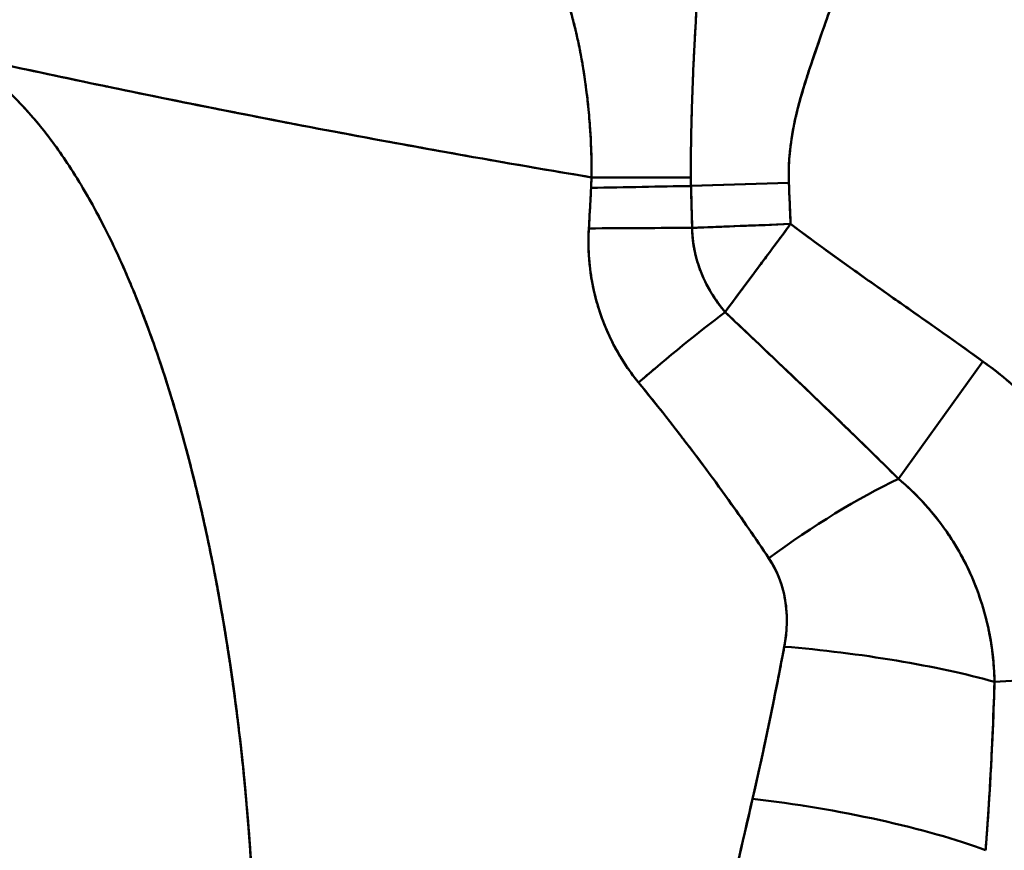
# Model space of a CAD drawing. Units: millimetres. Extents: x 0 to 2970, y 0 to 2100.
# Drawn here: x 617 to 651, y 1767 to 1795 of the extents above; entities that cross this region are included whole.
import ezdxf

# ---------------------------------------------------------------- set-up
doc = ezdxf.new("R2010")
doc.units = ezdxf.units.MM
doc.header["$LTSCALE"] = 5
doc.layers.add('Dimension (ISO)', color=7, linetype='Continuous', lineweight=25)
doc.layers.add('Visible (ISO)', color=7, linetype='Continuous', lineweight=50)
doc.styles.add('Note Text (ISO)', font='tahoma.ttf')
doc.dimstyles.new('Default (ISO)', dxfattribs={"dimscale": 5, "dimtxt": 3.5, "dimasz": 2.5, "dimexe": 3.175, "dimexo": 1, "dimgap": 0.762, "dimtad": 1, "dimrnd": 1e-08, "dimzin": 0, "dimtxsty": 'Note Text (ISO)', "dimcen": 0.09, "dimdle": 10, "dimclrd": 256, "dimclre": 256, "dimclrt": 256, "dimazin": 0, "dimtfac": 1.001486, "dimtmove": 0, "dimatfit": 3, "dimfxl": 0, "dimtolj": 1, "dimtzin": 0, "dimlwd": -1, "dimlwe": -1, "dimarcsym": 0})

# ---------------------------------------------------------------- blocks, each defined once
blk = doc.blocks.new('*D13')
at = {"layer": 'Defpoints', "color": 0, "transparency": 16777216}
for p in [(683.58, 1811.773), (803.785, 1811.773), (632.58, 1597.373)]:
    blk.add_point(p, dxfattribs=at)
at = {"layer": 'Dimension (ISO)', "transparency": 16777216}
for p, q in [((688.58, 1811.773), (819.66, 1811.773)), ((803.785, 1609.873), (803.785, 1799.273)), ((637.58, 1597.373), (819.66, 1597.373))]:
    blk.add_line(p, q, dxfattribs=at)
for points in [[(801.701, 1799.273), (805.868, 1799.273), (803.785, 1811.773)], [(801.701, 1609.873), (805.868, 1609.873), (803.785, 1597.373)]]:
    blk.add_solid(points, dxfattribs=at)
at = {"layer": 'Dimension (ISO)', "transparency": 16777216, "insert": (775.262, 1638.892), "char_height": 17.5, "attachment_point": 1, "rotation": 90, "style": 'Note Text (ISO)'}
blk.add_mtext('\\A1;\\fTahoma|b1|i0;\\H19.9094;G8=\\fTahoma|b0|i0;\\H17.5000;214,40', dxfattribs=at)

msp = doc.modelspace()

# ---------------------------------------------------------------- linework, layer by layer
at = {"layer": 'Visible (ISO)'}
for p, q in [((643.169, 1789.651), (639.785, 1789.536)), ((643.169, 1789.651), (639.788, 1789.536)), ((649.876, 1783.473), (646.956, 1779.416)), ((649.876, 1783.473), (646.956, 1779.416)), ((655.722, 1772.705), (650.279, 1772.393)), ((655.722, 1772.705), (650.279, 1772.393))]:
    msp.add_line(p, q, dxfattribs=at)
for centre, major_axis, ratio, start_param, end_param in [((653.029, 1788.692), (1.763, 16.748), 0.992645, 1.607003, 1.628736), ((644.637, 1789.218), (1.177, 8.243), 0.997948, 1.638302, 1.681401), ((644.682, 1789.215), (-1.181, -8.287), 0.997928, 4.779565, 4.801554), ((636.397, 1789.796), (-8, 0.01), 0.004805, 4.275691, 4.718135), ((636.397, 1789.796), (-8, 0.01), 0.004805, 4.275692, 4.718135), ((651.577, 1789.851), (0.535, 11.814), 0.997547, 1.618039, 1.642647), ((636.401, 1789.41), (-7.998, -0.167), 0.007622, 4.275122, 4.721095), ((636.401, 1789.41), (-7.998, -0.167), 0.007622, 4.275372, 4.720858), ((636.423, 1787.93), (-8, -0.065), 0.017731, 4.27288, 4.733163), ((636.423, 1787.93), (-8, -0.065), 0.017731, 4.27295, 4.733163), ((638.683, 1782.146), (-6.066, -5.216), 0.114418, 4.230557, 4.731149), ((638.683, 1782.146), (-6.066, -5.216), 0.114418, 4.23057, 4.731149), ((638.683, 1782.146), (-6.066, -5.216), 0.114417, 4.635027, 4.731147), ((638.683, 1782.146), (-6.066, -5.216), 0.114417, 4.635027, 4.731147), ((644.033, 1775.361), (-6.497, -4.668), 0.246091, 4.078147, 4.775069), ((644.033, 1775.361), (-6.497, -4.668), 0.246091, 4.078147, 4.775067), ((644.033, 1775.36), (-6.494, -4.672), 0.246143, 4.629637, 4.632573), ((644.033, 1775.36), (-6.494, -4.672), 0.246143, 4.629637, 4.632573), ((644.838, 1772.088), (-7.939, 0.997), 0.165586, 4.96526, 4.965263), ((644.837, 1772.079), (-7.938, 0.996), 0.166833, 3.978026, 4.965248), ((644.837, 1772.079), (-7.938, 0.996), 0.166833, 3.978009, 4.96525), ((644.03, 1766.57), (-7.887, 1.341), 0.182774, 3.891112, 5.014982), ((644.03, 1766.57), (-7.887, 1.341), 0.182774, 3.891112, 5.014982), ((644.03, 1766.57), (-7.887, 1.342), 0.182765, 4.787876, 4.790549), ((644.03, 1766.57), (-7.887, 1.342), 0.182765, 4.787876, 4.790549)]:
    msp.add_ellipse(centre, major_axis=major_axis, ratio=ratio, start_param=start_param, end_param=end_param, dxfattribs=at)
for points, knots in [([(639.781, 1789.827), (639.78, 1790.265), (639.783, 1790.704), (639.791, 1791.143), (639.793, 1791.291), (639.796, 1791.439), (639.8, 1791.586), (639.807, 1791.906), (639.816, 1792.225), (639.827, 1792.543), (639.831, 1792.659), (639.835, 1792.775), (639.839, 1792.891), (639.847, 1793.086), (639.854, 1793.28), (639.862, 1793.474), (639.875, 1793.768), (639.888, 1794.061), (639.903, 1794.353), (639.911, 1794.493), (639.918, 1794.633), (639.926, 1794.773), (639.933, 1794.907), (639.941, 1795.041), (639.948, 1795.175), (639.962, 1795.425), (639.976, 1795.674), (639.99, 1795.923), (640.003, 1796.149), (640.016, 1796.374), (640.029, 1796.6), (640.032, 1796.647), (640.035, 1796.695), (640.037, 1796.743), (640.047, 1796.902), (640.056, 1797.062), (640.065, 1797.221), (640.076, 1797.412), (640.086, 1797.603), (640.096, 1797.795), (640.106, 1797.974), (640.115, 1798.153), (640.124, 1798.332), (640.131, 1798.475), (640.138, 1798.619), (640.144, 1798.763), (640.145, 1798.791), (640.147, 1798.818), (640.148, 1798.846), (640.155, 1799.012), (640.162, 1799.178), (640.167, 1799.344), (640.173, 1799.506), (640.177, 1799.667), (640.181, 1799.829), (640.185, 1799.986), (640.188, 1800.143), (640.19, 1800.301), (640.191, 1800.409), (640.192, 1800.517), (640.193, 1800.625), (640.193, 1800.67), (640.193, 1800.714), (640.193, 1800.758), (640.192, 1801.038), (640.188, 1801.318), (640.177, 1801.599)], [0, 0, 0, 0, 0.110434, 0.110434, 0.110434, 0.147753, 0.147753, 0.147753, 0.22829, 0.22829, 0.22829, 0.257573, 0.257573, 0.257573, 0.30691, 0.30691, 0.30691, 0.381394, 0.381394, 0.381394, 0.417075, 0.417075, 0.417075, 0.451302, 0.451302, 0.451302, 0.515071, 0.515071, 0.515071, 0.572983, 0.572983, 0.572983, 0.585245, 0.585245, 0.585245, 0.626218, 0.626218, 0.626218, 0.675411, 0.675411, 0.675411, 0.721493, 0.721493, 0.721493, 0.758486, 0.758486, 0.758486, 0.76557, 0.76557, 0.76557, 0.808242, 0.808242, 0.808242, 0.849668, 0.849668, 0.849668, 0.889901, 0.889901, 0.889901, 0.91751, 0.91751, 0.91751, 0.928808, 0.928808, 0.928808, 1, 1, 1, 1]), ([(639.781, 1789.827), (639.781, 1789.837), (639.781, 1789.848), (639.781, 1789.859), (639.78, 1790.144), (639.782, 1790.432), (639.785, 1790.72), (639.788, 1791.009), (639.793, 1791.298), (639.8, 1791.586), (639.8, 1791.614), (639.801, 1791.641), (639.802, 1791.668), (639.809, 1791.96), (639.817, 1792.252), (639.827, 1792.543), (639.828, 1792.578), (639.829, 1792.612), (639.831, 1792.646), (639.84, 1792.923), (639.851, 1793.199), (639.862, 1793.474), (639.864, 1793.514), (639.866, 1793.553), (639.867, 1793.593), (639.878, 1793.847), (639.89, 1794.1), (639.903, 1794.353), (639.906, 1794.397), (639.908, 1794.44), (639.91, 1794.483), (639.922, 1794.714), (639.935, 1794.945), (639.948, 1795.175), (639.95, 1795.221), (639.953, 1795.267), (639.956, 1795.313), (639.967, 1795.516), (639.978, 1795.72), (639.99, 1795.923), (639.993, 1795.969), (639.995, 1796.016), (639.998, 1796.062), (640.008, 1796.242), (640.018, 1796.421), (640.029, 1796.6), (640.032, 1796.647), (640.035, 1796.694), (640.037, 1796.741), (640.047, 1796.901), (640.056, 1797.061), (640.065, 1797.221), (640.068, 1797.269), (640.071, 1797.317), (640.073, 1797.365), (640.081, 1797.508), (640.089, 1797.651), (640.096, 1797.795), (640.099, 1797.843), (640.102, 1797.892), (640.104, 1797.94), (640.111, 1798.071), (640.117, 1798.201), (640.124, 1798.332), (640.126, 1798.382), (640.129, 1798.432), (640.131, 1798.482), (640.137, 1798.603), (640.142, 1798.724), (640.148, 1798.846), (640.15, 1798.898), (640.152, 1798.95), (640.154, 1799.002), (640.159, 1799.116), (640.163, 1799.23), (640.167, 1799.344), (640.169, 1799.398), (640.171, 1799.453), (640.172, 1799.507), (640.176, 1799.614), (640.179, 1799.722), (640.181, 1799.829), (640.183, 1799.885), (640.184, 1799.941), (640.185, 1799.998), (640.187, 1800.099), (640.189, 1800.2), (640.19, 1800.301), (640.191, 1800.359), (640.191, 1800.417), (640.192, 1800.475), (640.193, 1800.57), (640.193, 1800.664), (640.193, 1800.758), (640.193, 1800.818), (640.192, 1800.877), (640.192, 1800.936), (640.191, 1801.08), (640.188, 1801.225), (640.184, 1801.37), (640.182, 1801.446), (640.18, 1801.523), (640.177, 1801.599)], [0, 0, 0, 0, 0.002702, 0.002702, 0.002702, 0.074921, 0.074921, 0.074921, 0.147751, 0.147751, 0.147751, 0.15463, 0.15463, 0.15463, 0.228287, 0.228287, 0.228287, 0.23698, 0.23698, 0.23698, 0.306907, 0.306907, 0.306907, 0.316932, 0.316932, 0.316932, 0.38139, 0.38139, 0.38139, 0.392449, 0.392449, 0.392449, 0.451297, 0.451297, 0.451297, 0.462991, 0.462991, 0.462991, 0.515065, 0.515065, 0.515065, 0.527019, 0.527019, 0.527019, 0.572977, 0.572977, 0.572977, 0.585111, 0.585111, 0.585111, 0.626211, 0.626211, 0.626211, 0.638531, 0.638531, 0.638531, 0.675404, 0.675404, 0.675404, 0.68791, 0.68791, 0.68791, 0.721485, 0.721485, 0.721485, 0.73435, 0.73435, 0.73435, 0.765562, 0.765562, 0.765562, 0.778921, 0.778921, 0.778921, 0.808232, 0.808232, 0.808232, 0.822142, 0.822142, 0.822142, 0.849658, 0.849658, 0.849658, 0.864066, 0.864066, 0.864066, 0.889891, 0.889891, 0.889891, 0.904741, 0.904741, 0.904741, 0.928797, 0.928797, 0.928797, 0.943833, 0.943833, 0.943833, 0.980603, 0.980603, 0.980603, 1, 1, 1, 1]), ([(643.169, 1789.651), (643.139, 1790.408), (643.236, 1791.163), (643.403, 1791.899), (643.506, 1792.357), (643.636, 1792.807), (643.778, 1793.254), (643.947, 1793.784), (644.131, 1794.309), (644.315, 1794.835), (644.537, 1795.47), (644.759, 1796.106), (644.96, 1796.749), (645.41, 1798.189), (645.76, 1799.663), (645.87, 1801.173)], [0, 0, 0, 0, 0.1906067, 0.1906067, 0.1906067, 0.3088559, 0.3088559, 0.3088559, 0.4493458, 0.4493458, 0.4493458, 0.6193018, 0.6193018, 0.6193018, 0.9999977, 0.9999977, 0.9999977, 0.9999977]), ([(643.169, 1789.651), (643.156, 1789.988), (643.167, 1790.345), (643.205, 1790.718), (643.207, 1790.737), (643.209, 1790.756), (643.211, 1790.775), (643.249, 1791.131), (643.312, 1791.501), (643.403, 1791.899), (643.413, 1791.943), (643.423, 1791.988), (643.434, 1792.033), (643.525, 1792.414), (643.641, 1792.82), (643.778, 1793.254), (643.803, 1793.331), (643.828, 1793.409), (643.854, 1793.489), (643.99, 1793.906), (644.145, 1794.35), (644.315, 1794.835), (644.358, 1794.957), (644.402, 1795.082), (644.446, 1795.209), (644.612, 1795.684), (644.788, 1796.196), (644.96, 1796.749), (645.016, 1796.932), (645.073, 1797.119), (645.128, 1797.309), (645.285, 1797.848), (645.431, 1798.413), (645.549, 1798.966), (645.601, 1799.21), (645.648, 1799.452), (645.689, 1799.693), (645.773, 1800.189), (645.833, 1800.679), (645.87, 1801.173)], [0.0000129, 0.0000129, 0.0000129, 0.0000129, 0.1428571, 0.1428571, 0.1428571, 0.1500932, 0.1500932, 0.1500932, 0.2857143, 0.2857143, 0.2857143, 0.3007038, 0.3007038, 0.3007038, 0.4285714, 0.4285714, 0.4285714, 0.4513743, 0.4513743, 0.4513743, 0.5714286, 0.5714286, 0.5714286, 0.6016775, 0.6016775, 0.6016775, 0.7142857, 0.7142857, 0.7142857, 0.7514679, 0.7514679, 0.7514679, 0.8571429, 0.8571429, 0.8571429, 0.9038772, 0.9038772, 0.9038772, 0.9999982, 0.9999982, 0.9999982, 0.9999982]), ([(636.351, 1789.835), (636.353, 1790.344), (636.339, 1790.854), (636.308, 1791.361), (636.291, 1791.633), (636.27, 1791.905), (636.244, 1792.175), (636.219, 1792.437), (636.189, 1792.697), (636.155, 1792.956), (636.123, 1793.197), (636.087, 1793.437), (636.047, 1793.676), (636.011, 1793.893), (635.971, 1794.109), (635.928, 1794.323), (635.889, 1794.515), (635.848, 1794.705), (635.803, 1794.893), (635.764, 1795.059), (635.723, 1795.224), (635.679, 1795.387), (635.64, 1795.532), (635.598, 1795.675), (635.555, 1795.818), (635.516, 1795.945), (635.476, 1796.071), (635.434, 1796.196), (635.396, 1796.309), (635.356, 1796.42), (635.315, 1796.531), (635.277, 1796.631), (635.238, 1796.731), (635.198, 1796.829), (635.161, 1796.919), (635.122, 1797.009), (635.082, 1797.097), (635.046, 1797.178), (635.008, 1797.258), (634.969, 1797.337), (634.934, 1797.407), (634.898, 1797.477), (634.86, 1797.547), (634.827, 1797.607), (634.793, 1797.666), (634.758, 1797.725), (634.729, 1797.775), (634.698, 1797.824), (634.667, 1797.872), (634.641, 1797.911), (634.615, 1797.95), (634.588, 1797.988)], [0, 0, 0, 0, 0.173554, 0.173554, 0.173554, 0.26685, 0.26685, 0.26685, 0.357257, 0.357257, 0.357257, 0.441778, 0.441778, 0.441778, 0.518983, 0.518983, 0.518983, 0.588106, 0.588106, 0.588106, 0.649119, 0.649119, 0.649119, 0.703281, 0.703281, 0.703281, 0.75179, 0.75179, 0.75179, 0.795487, 0.795487, 0.795487, 0.835139, 0.835139, 0.835139, 0.871531, 0.871531, 0.871531, 0.904766, 0.904766, 0.904766, 0.934533, 0.934533, 0.934533, 0.96045, 0.96045, 0.96045, 0.982372, 0.982372, 0.982372, 1, 1, 1, 1]), ([(636.351, 1789.835), (636.351, 1789.844), (636.351, 1789.853), (636.351, 1789.863), (636.351, 1790.086), (636.349, 1790.318), (636.342, 1790.563), (636.342, 1790.58), (636.342, 1790.596), (636.341, 1790.613), (636.334, 1790.854), (636.323, 1791.107), (636.308, 1791.361), (636.306, 1791.384), (636.305, 1791.408), (636.304, 1791.431), (636.288, 1791.68), (636.268, 1791.93), (636.244, 1792.175), (636.241, 1792.204), (636.238, 1792.233), (636.235, 1792.262), (636.211, 1792.5), (636.184, 1792.732), (636.155, 1792.956), (636.15, 1792.989), (636.146, 1793.021), (636.141, 1793.054), (636.112, 1793.27), (636.08, 1793.477), (636.047, 1793.676), (636.041, 1793.711), (636.036, 1793.746), (636.03, 1793.78), (635.997, 1793.97), (635.963, 1794.151), (635.928, 1794.323), (635.921, 1794.359), (635.914, 1794.394), (635.906, 1794.429), (635.872, 1794.593), (635.838, 1794.747), (635.803, 1794.893), (635.795, 1794.928), (635.787, 1794.963), (635.778, 1794.997), (635.745, 1795.135), (635.712, 1795.264), (635.679, 1795.387), (635.669, 1795.421), (635.66, 1795.454), (635.651, 1795.487), (635.619, 1795.603), (635.587, 1795.713), (635.555, 1795.818), (635.545, 1795.85), (635.535, 1795.883), (635.525, 1795.914), (635.495, 1796.013), (635.464, 1796.107), (635.434, 1796.196), (635.423, 1796.228), (635.412, 1796.259), (635.402, 1796.289), (635.372, 1796.374), (635.343, 1796.454), (635.315, 1796.531), (635.303, 1796.561), (635.292, 1796.591), (635.281, 1796.62), (635.253, 1796.693), (635.225, 1796.762), (635.198, 1796.829), (635.186, 1796.858), (635.174, 1796.887), (635.162, 1796.915), (635.135, 1796.978), (635.109, 1797.039), (635.082, 1797.097), (635.069, 1797.125), (635.057, 1797.153), (635.044, 1797.18), (635.019, 1797.234), (634.994, 1797.287), (634.969, 1797.337), (634.956, 1797.363), (634.942, 1797.389), (634.929, 1797.415), (634.906, 1797.461), (634.883, 1797.505), (634.86, 1797.547), (634.847, 1797.571), (634.833, 1797.595), (634.82, 1797.618), (634.799, 1797.656), (634.779, 1797.691), (634.758, 1797.725), (634.745, 1797.747), (634.733, 1797.768), (634.72, 1797.788), (634.702, 1797.818), (634.684, 1797.846), (634.667, 1797.872), (634.655, 1797.891), (634.643, 1797.909), (634.632, 1797.925), (634.616, 1797.948), (634.602, 1797.969), (634.588, 1797.988)], [0.0000002, 0.0000002, 0.0000002, 0.0000002, 0.0022558, 0.0022558, 0.0022558, 0.0555556, 0.0555556, 0.0555556, 0.0591192, 0.0591192, 0.0591192, 0.1111111, 0.1111111, 0.1111111, 0.1158907, 0.1158907, 0.1158907, 0.1666667, 0.1666667, 0.1666667, 0.1727126, 0.1727126, 0.1727126, 0.2222222, 0.2222222, 0.2222222, 0.2295315, 0.2295315, 0.2295315, 0.2777778, 0.2777778, 0.2777778, 0.2863286, 0.2863286, 0.2863286, 0.3333333, 0.3333333, 0.3333333, 0.343143, 0.343143, 0.343143, 0.3888889, 0.3888889, 0.3888889, 0.3999749, 0.3999749, 0.3999749, 0.4444444, 0.4444444, 0.4444444, 0.4567564, 0.4567564, 0.4567564, 0.5, 0.5, 0.5, 0.513561, 0.513561, 0.513561, 0.5555556, 0.5555556, 0.5555556, 0.5703655, 0.5703655, 0.5703655, 0.6111111, 0.6111111, 0.6111111, 0.6271638, 0.6271638, 0.6271638, 0.6666667, 0.6666667, 0.6666667, 0.6839287, 0.6839287, 0.6839287, 0.7222222, 0.7222222, 0.7222222, 0.7407502, 0.7407502, 0.7407502, 0.7777778, 0.7777778, 0.7777778, 0.7975404, 0.7975404, 0.7975404, 0.8333333, 0.8333333, 0.8333333, 0.8543591, 0.8543591, 0.8543591, 0.8888889, 0.8888889, 0.8888889, 0.9111157, 0.9111157, 0.9111157, 0.9444444, 0.9444444, 0.9444444, 0.9680361, 0.9680361, 0.9680361, 0.9999793, 0.9999793, 0.9999793, 0.9999793]), ([(644.22, 1794.564), (644.092, 1794.196), (643.973, 1793.851), (643.865, 1793.522), (643.839, 1793.442), (643.813, 1793.362), (643.787, 1793.283), (643.648, 1792.845), (643.53, 1792.435), (643.438, 1792.051), (643.427, 1792.005), (643.416, 1791.96), (643.406, 1791.915), (643.405, 1791.91), (643.404, 1791.905), (643.403, 1791.9)], [0.4545503, 0.4545503, 0.4545503, 0.4545503, 0.5483392, 0.5483392, 0.5483392, 0.5714286, 0.5714286, 0.5714286, 0.6991295, 0.6991295, 0.6991295, 0.7142857, 0.7142857, 0.7142857, 0.715928, 0.715928, 0.715928, 0.715928]), ([(636.351, 1789.835), (634.671, 1790.115), (632.991, 1790.405), (631.318, 1790.705), (629.206, 1791.083), (627.103, 1791.476), (625.018, 1791.882), (624.333, 1792.015), (623.65, 1792.15), (622.969, 1792.286), (620.312, 1792.817), (617.692, 1793.367), (615.131, 1793.931), (614.93, 1793.975), (614.73, 1794.019), (614.53, 1794.064)], [0, 0, 0, 0, 0.226109, 0.226109, 0.226109, 0.511443, 0.511443, 0.511443, 0.60527, 0.60527, 0.60527, 0.971332, 0.971332, 0.971332, 1, 1, 1, 1]), ([(619.978, 1734.339), (620.459, 1735.497), (620.895, 1736.669), (621.292, 1737.853), (621.907, 1739.69), (622.425, 1741.555), (622.861, 1743.438), (622.944, 1743.797), (623.025, 1744.157), (623.102, 1744.518), (623.402, 1745.918), (623.657, 1747.327), (623.871, 1748.743), (623.898, 1748.922), (623.925, 1749.101), (623.951, 1749.28), (624.161, 1750.741), (624.327, 1752.21), (624.453, 1753.685), (624.454, 1753.701), (624.456, 1753.717), (624.457, 1753.734), (624.572, 1755.096), (624.653, 1756.463), (624.699, 1757.833), (624.704, 1757.954), (624.707, 1758.074), (624.711, 1758.195), (624.745, 1759.321), (624.755, 1760.449), (624.744, 1761.579), (624.742, 1761.811), (624.738, 1762.043), (624.734, 1762.275), (624.717, 1763.184), (624.686, 1764.094), (624.641, 1765.005), (624.625, 1765.328), (624.607, 1765.652), (624.587, 1765.976), (624.542, 1766.701), (624.488, 1767.426), (624.425, 1768.151), (624.39, 1768.55), (624.352, 1768.949), (624.311, 1769.349), (624.254, 1769.917), (624.19, 1770.486), (624.12, 1771.054), (624.063, 1771.517), (624.002, 1771.979), (623.936, 1772.441), (623.875, 1772.875), (623.81, 1773.309), (623.741, 1773.742), (623.66, 1774.257), (623.573, 1774.771), (623.48, 1775.284), (623.423, 1775.598), (623.364, 1775.913), (623.303, 1776.226), (623.196, 1776.779), (623.081, 1777.33), (622.96, 1777.879), (622.913, 1778.091), (622.865, 1778.301), (622.817, 1778.512), (622.682, 1779.091), (622.54, 1779.668), (622.388, 1780.241), (622.356, 1780.364), (622.323, 1780.487), (622.29, 1780.609), (622.128, 1781.206), (621.956, 1781.8), (621.774, 1782.39), (621.759, 1782.438), (621.744, 1782.486), (621.729, 1782.534), (621.542, 1783.129), (621.344, 1783.72), (621.133, 1784.305), (621.128, 1784.32), (621.123, 1784.334), (621.118, 1784.349), (620.923, 1784.885), (620.719, 1785.417), (620.501, 1785.942), (620.473, 1786.01), (620.445, 1786.078), (620.417, 1786.145), (620.229, 1786.59), (620.033, 1787.031), (619.826, 1787.465), (619.772, 1787.579), (619.717, 1787.692), (619.661, 1787.805), (619.48, 1788.173), (619.291, 1788.536), (619.093, 1788.892), (619.008, 1789.046), (618.921, 1789.198), (618.833, 1789.349), (618.658, 1789.649), (618.477, 1789.943), (618.287, 1790.232), (618.164, 1790.42), (618.038, 1790.606), (617.908, 1790.788), (617.747, 1791.015), (617.581, 1791.238), (617.409, 1791.455), (617.247, 1791.661), (617.079, 1791.862), (616.905, 1792.057), (616.767, 1792.213), (616.625, 1792.366), (616.479, 1792.515), (616.279, 1792.718), (616.073, 1792.914), (615.858, 1793.1), (615.517, 1793.398), (615.157, 1793.672), (614.778, 1793.912), (614.696, 1793.964), (614.614, 1794.015), (614.53, 1794.064)], [0, 0, 0, 0, 0.059559, 0.059559, 0.059559, 0.151955, 0.151955, 0.151955, 0.169594, 0.169594, 0.169594, 0.23803, 0.23803, 0.23803, 0.246679, 0.246679, 0.246679, 0.317199, 0.317199, 0.317199, 0.317983, 0.317983, 0.317983, 0.383134, 0.383134, 0.383134, 0.388868, 0.388868, 0.388868, 0.442389, 0.442389, 0.442389, 0.453379, 0.453379, 0.453379, 0.496458, 0.496458, 0.496458, 0.511773, 0.511773, 0.511773, 0.546078, 0.546078, 0.546078, 0.564988, 0.564988, 0.564988, 0.591933, 0.591933, 0.591933, 0.613894, 0.613894, 0.613894, 0.634531, 0.634531, 0.634531, 0.65905, 0.65905, 0.65905, 0.674095, 0.674095, 0.674095, 0.70058, 0.70058, 0.70058, 0.710755, 0.710755, 0.710755, 0.738736, 0.738736, 0.738736, 0.744717, 0.744717, 0.744717, 0.77389, 0.77389, 0.77389, 0.776272, 0.776272, 0.776272, 0.805759, 0.805759, 0.805759, 0.806492, 0.806492, 0.806492, 0.833551, 0.833551, 0.833551, 0.837043, 0.837043, 0.837043, 0.860052, 0.860052, 0.860052, 0.866081, 0.866081, 0.866081, 0.885731, 0.885731, 0.885731, 0.89418, 0.89418, 0.89418, 0.91092, 0.91092, 0.91092, 0.921828, 0.921828, 0.921828, 0.935391, 0.935391, 0.935391, 0.948239, 0.948239, 0.948239, 0.958514, 0.958514, 0.958514, 0.972632, 0.972632, 0.972632, 0.995143, 0.995143, 0.995143, 1, 1, 1, 1]), ([(636.351, 1789.835), (634.015, 1790.224), (631.681, 1790.634), (629.362, 1791.06), (627.907, 1791.327), (626.459, 1791.602), (625.019, 1791.882), (623.213, 1792.233), (621.421, 1792.594), (619.651, 1792.963), (619.598, 1792.974), (619.546, 1792.985), (619.493, 1792.996), (617.818, 1793.345), (616.162, 1793.702), (614.532, 1794.064)], [0, 0, 0, 0, 0.314318, 0.314318, 0.314318, 0.51147, 0.51147, 0.51147, 0.758673, 0.758673, 0.758673, 0.766018, 0.766018, 0.766018, 1, 1, 1, 1]), ([(619.978, 1734.339), (620.986, 1736.772), (621.803, 1739.266), (622.46, 1741.799), (622.693, 1742.701), (622.907, 1743.608), (623.102, 1744.518), (623.439, 1746.095), (623.721, 1747.683), (623.951, 1749.28), (624.163, 1750.758), (624.331, 1752.243), (624.457, 1753.734), (624.57, 1755.066), (624.649, 1756.403), (624.696, 1757.743), (624.697, 1757.773), (624.698, 1757.803), (624.699, 1757.833), (624.742, 1759.079), (624.757, 1760.328), (624.744, 1761.579), (624.732, 1762.72), (624.698, 1763.862), (624.641, 1765.005), (624.588, 1766.053), (624.516, 1767.102), (624.425, 1768.151), (624.345, 1769.064), (624.25, 1769.976), (624.14, 1770.888), (624.133, 1770.943), (624.126, 1770.998), (624.12, 1771.054), (624.009, 1771.952), (623.883, 1772.848), (623.741, 1773.742), (623.61, 1774.573), (623.464, 1775.401), (623.303, 1776.226), (623.154, 1776.991), (622.993, 1777.753), (622.817, 1778.512), (622.654, 1779.214), (622.479, 1779.914), (622.29, 1780.609), (622.153, 1781.114), (622.009, 1781.617), (621.858, 1782.116), (621.815, 1782.256), (621.772, 1782.395), (621.729, 1782.534), (621.542, 1783.129), (621.344, 1783.72), (621.133, 1784.305), (620.935, 1784.857), (620.725, 1785.403), (620.501, 1785.942), (620.289, 1786.457), (620.064, 1786.965), (619.826, 1787.465), (619.595, 1787.949), (619.351, 1788.426), (619.093, 1788.892), (618.84, 1789.35), (618.572, 1789.798), (618.287, 1790.232), (618.126, 1790.479), (617.958, 1790.723), (617.785, 1790.96), (617.663, 1791.128), (617.538, 1791.293), (617.409, 1791.455), (617.116, 1791.826), (616.807, 1792.181), (616.479, 1792.515), (615.892, 1793.113), (615.244, 1793.644), (614.532, 1794.063)], [0, 0, 0, 0, 0.1250773, 0.1250773, 0.1250773, 0.1695952, 0.1695952, 0.1695952, 0.246681, 0.246681, 0.246681, 0.3179872, 0.3179872, 0.3179872, 0.3817195, 0.3817195, 0.3817195, 0.3831387, 0.3831387, 0.3831387, 0.442395, 0.442395, 0.442395, 0.4964649, 0.4964649, 0.4964649, 0.546086, 0.546086, 0.546086, 0.5893196, 0.5893196, 0.5893196, 0.5919422, 0.5919422, 0.5919422, 0.634541, 0.634541, 0.634541, 0.6741055, 0.6741055, 0.6741055, 0.7107662, 0.7107662, 0.7107662, 0.7447292, 0.7447292, 0.7447292, 0.7693999, 0.7693999, 0.7693999, 0.7762843, 0.7762843, 0.7762843, 0.805772, 0.805772, 0.805772, 0.8335646, 0.8335646, 0.8335646, 0.860066, 0.860066, 0.860066, 0.8857456, 0.8857456, 0.8857456, 0.9109353, 0.9109353, 0.9109353, 0.9252843, 0.9252843, 0.9252843, 0.9354067, 0.9354067, 0.9354067, 0.9585308, 0.9585308, 0.9585308, 0.9999924, 0.9999924, 0.9999924, 0.9999924]), ([(639.785, 1790.736), (639.782, 1790.459), (639.78, 1790.18), (639.781, 1789.904), (639.781, 1789.878), (639.781, 1789.852), (639.781, 1789.827)], [0.92366343, 0.92366343, 0.92366343, 0.92366343, 0.99348956, 0.99348956, 0.99348956, 0.99999993, 0.99999993, 0.99999993, 0.99999993]), ([(639.787, 1789.536), (639.785, 1789.584), (639.783, 1789.632), (639.782, 1789.68), (639.781, 1789.729), (639.781, 1789.778), (639.781, 1789.827)], [0, 0, 0, 0, 0.5, 0.5, 0.5, 0.9999892, 0.9999892, 0.9999892, 0.9999892]), ([(636.256, 1788.071), (636.265, 1788.228), (636.274, 1788.386), (636.283, 1788.543), (636.292, 1788.7), (636.301, 1788.857), (636.31, 1789.014), (636.318, 1789.166), (636.325, 1789.318), (636.332, 1789.469)], [0, 0, 0, 0, 0.336158, 0.336158, 0.336158, 0.6711846, 0.6711846, 0.6711846, 0.9950213, 0.9950213, 0.9950213, 0.9950213]), ([(636.256, 1788.071), (636.263, 1788.197), (636.271, 1788.323), (636.278, 1788.449), (636.28, 1788.481), (636.282, 1788.512), (636.283, 1788.543), (636.292, 1788.701), (636.302, 1788.86), (636.31, 1789.014), (636.311, 1789.043), (636.312, 1789.073), (636.314, 1789.102), (636.32, 1789.225), (636.325, 1789.346), (636.332, 1789.469)], [0, 0, 0, 0, 0.2670682, 0.2670682, 0.2670682, 0.3333333, 0.3333333, 0.3333333, 0.6666667, 0.6666667, 0.6666667, 0.7299227, 0.7299227, 0.7299227, 0.9983029, 0.9983029, 0.9983029, 0.9983029]), ([(639.826, 1788.087), (639.823, 1788.216), (639.819, 1788.345), (639.816, 1788.475), (639.81, 1788.698), (639.804, 1788.921), (639.799, 1789.144), (639.796, 1789.275), (639.792, 1789.405), (639.789, 1789.536)], [0.000003, 0.000003, 0.000003, 0.000003, 0.2678315, 0.2678315, 0.2678315, 0.7297279, 0.7297279, 0.7297279, 0.9999515, 0.9999515, 0.9999515, 0.9999515]), ([(643.23, 1788.224), (643.222, 1788.383), (643.215, 1788.543), (643.209, 1788.702), (643.202, 1788.861), (643.196, 1789.02), (643.19, 1789.178), (643.183, 1789.336), (643.177, 1789.494), (643.169, 1789.651)], [0, 0, 0, 0, 0.335293, 0.335293, 0.335293, 0.668708, 0.668708, 0.668708, 1, 1, 1, 1]), ([(637.973, 1782.742), (637.359, 1783.489), (636.891, 1784.359), (636.599, 1785.285), (636.564, 1785.396), (636.532, 1785.508), (636.502, 1785.62), (636.29, 1786.417), (636.206, 1787.248), (636.256, 1788.071)], [0, 0, 0, 0, 0.508217, 0.508217, 0.508217, 0.569049, 0.569049, 0.569049, 1, 1, 1, 1]), ([(637.973, 1782.742), (637.737, 1783.03), (637.522, 1783.336), (637.331, 1783.656), (637.025, 1784.168), (636.779, 1784.716), (636.599, 1785.285), (636.586, 1785.326), (636.574, 1785.367), (636.562, 1785.408), (636.383, 1786.009), (636.278, 1786.633), (636.25, 1787.26), (636.238, 1787.53), (636.24, 1787.801), (636.256, 1788.071)], [0, 0, 0, 0, 0.1957295, 0.1957295, 0.1957295, 0.5082169, 0.5082169, 0.5082169, 0.5305439, 0.5305439, 0.5305439, 0.8586995, 0.8586995, 0.8586995, 0.9999992, 0.9999992, 0.9999992, 0.9999992]), ([(639.825, 1788.087), (640.299, 1788.107), (640.796, 1788.127), (641.305, 1788.147), (641.934, 1788.171), (642.581, 1788.196), (643.23, 1788.223)], [0, 0, 0, 0, 0.447142, 0.447142, 0.447142, 1, 1, 1, 1]), ([(640.966, 1785.178), (640.61, 1785.595), (640.319, 1786.071), (640.121, 1786.585), (640.077, 1786.698), (640.038, 1786.813), (640.003, 1786.929), (639.892, 1787.304), (639.83, 1787.694), (639.825, 1788.087)], [0, 0, 0, 0, 0.518169, 0.518169, 0.518169, 0.632164, 0.632164, 0.632164, 1, 1, 1, 1]), ([(640.966, 1785.178), (640.827, 1785.34), (640.698, 1785.511), (640.581, 1785.69), (640.397, 1785.971), (640.242, 1786.271), (640.121, 1786.585), (640.112, 1786.608), (640.103, 1786.631), (640.095, 1786.654), (639.976, 1786.977), (639.894, 1787.313), (639.853, 1787.654), (639.836, 1787.798), (639.827, 1787.942), (639.826, 1788.087)], [0, 0, 0, 0, 0.20182, 0.20182, 0.20182, 0.518164, 0.518164, 0.518164, 0.541378, 0.541378, 0.541378, 0.864338, 0.864338, 0.864338, 1, 1, 1, 1]), ([(639.826, 1788.086), (639.827, 1787.931), (639.838, 1787.776), (639.857, 1787.621), (639.869, 1787.53), (639.883, 1787.439), (639.901, 1787.349)], [0.0000236, 0.0000236, 0.0000236, 0.0000236, 0.1459186, 0.1459186, 0.1459186, 0.232194, 0.232194, 0.232194, 0.232194]), ([(640.966, 1785.178), (640.972, 1785.186), (640.978, 1785.195), (640.984, 1785.203), (641.329, 1785.668), (641.698, 1786.162), (642.076, 1786.672), (642.452, 1787.179), (642.855, 1787.711), (643.23, 1788.223)], [0, 0, 0, 0, 0.008843, 0.008843, 0.008843, 0.506356, 0.506356, 0.506356, 1, 1, 1, 1]), ([(649.876, 1783.473), (649.053, 1784.067), (648.252, 1784.631), (647.481, 1785.172), (647.244, 1785.338), (647.011, 1785.502), (646.78, 1785.664), (646.259, 1786.03), (645.752, 1786.388), (645.26, 1786.739), (644.822, 1787.052), (644.396, 1787.36), (643.982, 1787.663), (643.727, 1787.852), (643.476, 1788.038), (643.23, 1788.223)], [0, 0, 0, 0, 0.3333333, 0.3333333, 0.3333333, 0.4355296, 0.4355296, 0.4355296, 0.6666667, 0.6666667, 0.6666667, 0.8725207, 0.8725207, 0.8725207, 0.9999839, 0.9999839, 0.9999839, 0.9999839]), ([(641.65, 1786.098), (641.421, 1785.79), (641.198, 1785.491), (640.984, 1785.203), (640.979, 1785.197), (640.975, 1785.191), (640.97, 1785.185)], [0.6826719, 0.6826719, 0.6826719, 0.6826719, 0.9912378, 0.9912378, 0.9912378, 0.9976985, 0.9976985, 0.9976985, 0.9976985]), ([(640.515, 1785.793), (640.63, 1785.609), (640.756, 1785.432), (640.893, 1785.265), (640.917, 1785.235), (640.941, 1785.207), (640.966, 1785.178)], [0.7597167, 0.7597167, 0.7597167, 0.7597167, 0.9644276, 0.9644276, 0.9644276, 0.9999833, 0.9999833, 0.9999833, 0.9999833]), ([(620.84, 1785.092), (620.964, 1784.769), (621.084, 1784.444), (621.2, 1784.118), (621.411, 1783.525), (621.608, 1782.926), (621.794, 1782.324), (621.815, 1782.255), (621.836, 1782.185), (621.857, 1782.116), (622.033, 1781.539), (622.197, 1780.959), (622.353, 1780.375), (622.54, 1779.672), (622.714, 1778.964), (622.876, 1778.253), (623.051, 1777.486), (623.211, 1776.715), (623.358, 1775.942), (623.517, 1775.108), (623.66, 1774.271), (623.79, 1773.432), (623.921, 1772.585), (624.037, 1771.737), (624.14, 1770.888), (624.147, 1770.831), (624.154, 1770.775), (624.16, 1770.718), (624.276, 1769.744), (624.374, 1768.768), (624.455, 1767.792), (624.543, 1766.738), (624.611, 1765.683), (624.659, 1764.629), (624.711, 1763.485), (624.74, 1762.341), (624.747, 1761.198), (624.753, 1760.051), (624.737, 1758.906), (624.697, 1757.762)], [0.1809397, 0.1809397, 0.1809397, 0.1809397, 0.1973714, 0.1973714, 0.1973714, 0.2271815, 0.2271815, 0.2271815, 0.230598, 0.230598, 0.230598, 0.2590764, 0.2590764, 0.2590764, 0.2933985, 0.2933985, 0.2933985, 0.3304361, 0.3304361, 0.3304361, 0.3703851, 0.3703851, 0.3703851, 0.4106764, 0.4106764, 0.4106764, 0.4133645, 0.4133645, 0.4133645, 0.4595748, 0.4595748, 0.4595748, 0.5094519, 0.5094519, 0.5094519, 0.5636157, 0.5636157, 0.5636157, 0.6179743, 0.6179743, 0.6179743, 0.6179743]), ([(620.84, 1785.092), (620.897, 1784.944), (620.954, 1784.795), (621.009, 1784.645), (621.074, 1784.47), (621.138, 1784.294), (621.2, 1784.118), (621.371, 1783.638), (621.532, 1783.154), (621.687, 1782.667), (621.723, 1782.553), (621.759, 1782.438), (621.794, 1782.324), (621.98, 1781.719), (622.155, 1781.11), (622.32, 1780.498), (622.331, 1780.457), (622.342, 1780.416), (622.353, 1780.375), (622.54, 1779.672), (622.714, 1778.964), (622.876, 1778.253), (622.887, 1778.206), (622.897, 1778.158), (622.908, 1778.111), (623.07, 1777.391), (623.22, 1776.667), (623.358, 1775.942), (623.387, 1775.789), (623.416, 1775.637), (623.444, 1775.484), (623.569, 1774.802), (623.684, 1774.117), (623.79, 1773.432), (623.833, 1773.155), (623.874, 1772.879), (623.913, 1772.602), (624.003, 1771.975), (624.086, 1771.347), (624.16, 1770.718), (624.21, 1770.3), (624.257, 1769.881), (624.3, 1769.463), (624.357, 1768.906), (624.409, 1768.349), (624.455, 1767.792), (624.504, 1767.209), (624.546, 1766.627), (624.582, 1766.044), (624.612, 1765.573), (624.637, 1765.101), (624.659, 1764.629), (624.694, 1763.854), (624.719, 1763.078), (624.734, 1762.303), (624.74, 1761.935), (624.745, 1761.566), (624.747, 1761.198), (624.753, 1760.195), (624.741, 1759.192), (624.711, 1758.192), (624.704, 1757.948), (624.695, 1757.705), (624.686, 1757.461), (624.637, 1756.191), (624.559, 1754.924), (624.451, 1753.661), (624.443, 1753.571), (624.435, 1753.482), (624.427, 1753.392), (624.296, 1751.921), (624.125, 1750.455), (623.909, 1748.997), (623.895, 1748.903), (623.881, 1748.809), (623.867, 1748.715), (623.644, 1747.241), (623.375, 1745.774), (623.058, 1744.317), (622.993, 1744.017), (622.926, 1743.717), (622.857, 1743.418), (622.614, 1742.372), (622.346, 1741.331), (622.05, 1740.298)], [0.1809309, 0.1809309, 0.1809309, 0.1809309, 0.1884956, 0.1884956, 0.1884956, 0.1973627, 0.1973627, 0.1973627, 0.2215067, 0.2215067, 0.2215067, 0.227173, 0.227173, 0.227173, 0.257068, 0.257068, 0.257068, 0.2590681, 0.2590681, 0.2590681, 0.2933905, 0.2933905, 0.2933905, 0.2956728, 0.2956728, 0.2956728, 0.3304284, 0.3304284, 0.3304284, 0.3377335, 0.3377335, 0.3377335, 0.3703777, 0.3703777, 0.3703777, 0.3835354, 0.3835354, 0.3835354, 0.4133574, 0.4133574, 0.4133574, 0.4331933, 0.4331933, 0.4331933, 0.4595681, 0.4595681, 0.4595681, 0.48713, 0.48713, 0.48713, 0.5094455, 0.5094455, 0.5094455, 0.5461535, 0.5461535, 0.5461535, 0.5636099, 0.5636099, 0.5636099, 0.6111663, 0.6111663, 0.6111663, 0.6227423, 0.6227423, 0.6227423, 0.6831688, 0.6831688, 0.6831688, 0.6874465, 0.6874465, 0.6874465, 0.757871, 0.757871, 0.757871, 0.7624041, 0.7624041, 0.7624041, 0.8336798, 0.8336798, 0.8336798, 0.8483663, 0.8483663, 0.8483663, 0.8997104, 0.8997104, 0.8997104, 0.8997104]), ([(646.956, 1779.416), (646.064, 1780.305), (645.157, 1781.184), (644.245, 1782.059), (643.389, 1782.879), (642.529, 1783.695), (641.667, 1784.512), (641.433, 1784.734), (641.199, 1784.956), (640.966, 1785.178)], [0.0000112, 0.0000112, 0.0000112, 0.0000112, 0.4562928, 0.4562928, 0.4562928, 0.8839784, 0.8839784, 0.8839784, 1, 1, 1, 1]), ([(646.956, 1779.416), (646.304, 1780.067), (645.643, 1780.712), (644.979, 1781.353), (644.272, 1782.035), (643.56, 1782.714), (642.846, 1783.393), (642.22, 1783.988), (641.593, 1784.583), (640.966, 1785.178)], [0.0001218, 0.0001218, 0.0001218, 0.0001218, 0.3338341, 0.3338341, 0.3338341, 0.6887266, 0.6887266, 0.6887266, 0.9999987, 0.9999987, 0.9999987, 0.9999987]), ([(651.983, 1781.609), (651.81, 1781.796), (651.631, 1781.978), (651.449, 1782.156), (650.958, 1782.633), (650.432, 1783.074), (649.876, 1783.473)], [0, 0, 0, 0, 0.2714344, 0.2714344, 0.2714344, 0.9999679, 0.9999679, 0.9999679, 0.9999679]), ([(642.479, 1776.664), (642.199, 1777.084), (641.914, 1777.501), (641.624, 1777.917), (640.481, 1779.555), (639.26, 1781.168), (637.973, 1782.742)], [0.0000526, 0.0000526, 0.0000526, 0.0000526, 0.2025121, 0.2025121, 0.2025121, 0.9999963, 0.9999963, 0.9999963, 0.9999963]), ([(642.479, 1776.664), (642.024, 1777.348), (641.556, 1778.024), (641.075, 1778.694), (641.065, 1778.707), (641.056, 1778.721), (641.046, 1778.735), (640.555, 1779.418), (640.052, 1780.096), (639.54, 1780.764), (639.516, 1780.795), (639.492, 1780.827), (639.468, 1780.858), (638.978, 1781.494), (638.481, 1782.123), (637.973, 1782.742)], [0.0000538, 0.0000538, 0.0000538, 0.0000538, 0.3266706, 0.3266706, 0.3266706, 0.3333333, 0.3333333, 0.3333333, 0.6666667, 0.6666667, 0.6666667, 0.6822881, 0.6822881, 0.6822881, 0.9999977, 0.9999977, 0.9999977, 0.9999977]), ([(650.279, 1772.393), (650.271, 1772.845), (650.231, 1773.297), (650.159, 1773.744), (650.088, 1774.191), (649.984, 1774.632), (649.85, 1775.064), (649.718, 1775.49), (649.555, 1775.906), (649.363, 1776.308), (649.36, 1776.314), (649.358, 1776.319), (649.355, 1776.324), (649.166, 1776.718), (648.95, 1777.098), (648.708, 1777.462), (648.463, 1777.828), (648.193, 1778.176), (647.899, 1778.504), (647.607, 1778.829), (647.291, 1779.134), (646.956, 1779.416)], [0.0000107, 0.0000107, 0.0000107, 0.0000107, 0.1693342, 0.1693342, 0.1693342, 0.338663, 0.338663, 0.338663, 0.5055267, 0.5055267, 0.5055267, 0.5077681, 0.5077681, 0.5077681, 0.6712552, 0.6712552, 0.6712552, 0.8360666, 0.8360666, 0.8360666, 1, 1, 1, 1]), ([(650.279, 1772.394), (650.267, 1773.029), (650.192, 1773.668), (650.055, 1774.291), (649.901, 1774.992), (649.667, 1775.673), (649.358, 1776.319), (649.054, 1776.954), (648.678, 1777.554), (648.237, 1778.105), (647.854, 1778.583), (647.423, 1779.024), (646.957, 1779.415)], [0.0000899, 0.0000899, 0.0000899, 0.0000899, 0.2388477, 0.2388477, 0.2388477, 0.507075, 0.507075, 0.507075, 0.7708187, 0.7708187, 0.7708187, 0.9999403, 0.9999403, 0.9999403, 0.9999403]), ([(647.241, 1779.167), (647.472, 1778.956), (647.692, 1778.734), (647.901, 1778.501), (648.016, 1778.373), (648.127, 1778.242), (648.235, 1778.107)], [0.0471614, 0.0471614, 0.0471614, 0.0471614, 0.1643046, 0.1643046, 0.1643046, 0.2288833, 0.2288833, 0.2288833, 0.2288833]), ([(647.276, 1779.135), (647.615, 1778.822), (647.933, 1778.483), (648.223, 1778.122), (648.223, 1778.122), (648.224, 1778.121), (648.224, 1778.121)], [0.0533783, 0.0533783, 0.0533783, 0.0533783, 0.2264962, 0.2264962, 0.2264962, 0.2266789, 0.2266789, 0.2266789, 0.2266789]), ([(643.012, 1773.61), (643.113, 1774.143), (643.13, 1774.692), (643.042, 1775.222), (642.956, 1775.737), (642.77, 1776.233), (642.479, 1776.664)], [0, 0, 0, 0, 0.507093, 0.507093, 0.507093, 1, 1, 1, 1]), ([(643.012, 1773.61), (643.06, 1773.866), (643.089, 1774.121), (643.097, 1774.377), (643.105, 1774.659), (643.088, 1774.942), (643.042, 1775.219), (642.997, 1775.492), (642.924, 1775.759), (642.822, 1776.013), (642.731, 1776.241), (642.617, 1776.458), (642.479, 1776.664)], [0, 0, 0, 0, 0.240962, 0.240962, 0.240962, 0.50621, 0.50621, 0.50621, 0.766792, 0.766792, 0.766792, 1, 1, 1, 1]), ([(650.014, 1774.47), (650.072, 1774.229), (650.121, 1773.985), (650.16, 1773.74), (650.231, 1773.295), (650.271, 1772.845), (650.279, 1772.394)], [0.7383025, 0.7383025, 0.7383025, 0.7383025, 0.8311425, 0.8311425, 0.8311425, 0.9998759, 0.9998759, 0.9998759, 0.9998759]), ([(641.914, 1768.346), (642.038, 1768.886), (642.16, 1769.432), (642.28, 1769.985), (642.285, 1770.009), (642.29, 1770.033), (642.295, 1770.057), (642.42, 1770.635), (642.541, 1771.22), (642.661, 1771.812), (642.666, 1771.839), (642.671, 1771.865), (642.677, 1771.891), (642.791, 1772.458), (642.902, 1773.031), (643.012, 1773.61)], [0, 0, 0, 0, 0.3194139, 0.3194139, 0.3194139, 0.3333333, 0.3333333, 0.3333333, 0.6666667, 0.6666667, 0.6666667, 0.6814963, 0.6814963, 0.6814963, 0.9999458, 0.9999458, 0.9999458, 0.9999458]), ([(649.97, 1766.57), (649.976, 1766.649), (649.982, 1766.727), (649.988, 1766.805), (650.057, 1767.71), (650.114, 1768.616), (650.161, 1769.522), (650.211, 1770.479), (650.25, 1771.436), (650.279, 1772.393)], [0.000008, 0.000008, 0.000008, 0.000008, 0.0403516, 0.0403516, 0.0403516, 0.5073229, 0.5073229, 0.5073229, 1, 1, 1, 1]), ([(649.97, 1766.57), (650.018, 1767.182), (650.061, 1767.793), (650.098, 1768.405), (650.141, 1769.107), (650.178, 1769.809), (650.209, 1770.512), (650.237, 1771.139), (650.26, 1771.766), (650.279, 1772.393)], [0.0000048, 0.0000048, 0.0000048, 0.0000048, 0.3154117, 0.3154117, 0.3154117, 0.6772491, 0.6772491, 0.6772491, 1, 1, 1, 1]), ([(650.279, 1772.392), (650.26, 1771.762), (650.236, 1771.132), (650.209, 1770.503), (650.208, 1770.488), (650.207, 1770.473), (650.207, 1770.458)], [0.0000678, 0.0000678, 0.0000678, 0.0000678, 0.3242605, 0.3242605, 0.3242605, 0.3319929, 0.3319929, 0.3319929, 0.3319929]), ([(638.501, 1752.855), (639.221, 1756.4), (640.003, 1759.969), (640.815, 1763.551), (640.828, 1763.607), (640.841, 1763.664), (640.854, 1763.72), (641.203, 1765.26), (641.557, 1766.802), (641.914, 1768.346)], [0, 0, 0, 0, 0.691851, 0.691851, 0.691851, 0.702752, 0.702752, 0.702752, 1, 1, 1, 1]), ([(638.501, 1752.855), (638.878, 1754.718), (639.262, 1756.526), (639.642, 1758.275), (639.65, 1758.312), (639.658, 1758.348), (639.666, 1758.384), (640.054, 1760.168), (640.439, 1761.89), (640.815, 1763.551), (640.833, 1763.628), (640.85, 1763.705), (640.867, 1763.781), (641.225, 1765.359), (641.575, 1766.881), (641.914, 1768.346)], [0.0000028, 0.0000028, 0.0000028, 0.0000028, 0.326551, 0.326551, 0.326551, 0.3333333, 0.3333333, 0.3333333, 0.6666667, 0.6666667, 0.6666667, 0.6820923, 0.6820923, 0.6820923, 0.9999982, 0.9999982, 0.9999982, 0.9999982])]:
    msp.add_open_spline(points, degree=3, knots=knots, dxfattribs=at)
for points in [[(644.313, 1794.829), (644.222, 1794.569), (644.131, 1794.31), (644.042, 1794.05)], [(643.239, 1791.003), (643.227, 1790.912), (643.216, 1790.82), (643.206, 1790.728)], [(643.205, 1790.714), (643.167, 1790.342), (643.156, 1789.986), (643.169, 1789.651)], [(639.826, 1788.087), (639.813, 1788.57), (639.801, 1789.053), (639.789, 1789.536)], [(643.169, 1789.651), (643.169, 1789.651), (643.169, 1789.651), (643.169, 1789.651)], [(643.23, 1788.223), (643.206, 1788.699), (643.192, 1789.175), (643.169, 1789.651)], [(636.309, 1789.01), (636.302, 1788.873), (636.294, 1788.736), (636.287, 1788.6)], [(636.279, 1788.469), (636.272, 1788.34), (636.264, 1788.21), (636.256, 1788.081)], [(636.255, 1788.064), (636.255, 1788.06), (636.255, 1788.056), (636.255, 1788.052)], [(639.826, 1788.087), (640.886, 1788.133), (642.058, 1788.174), (643.23, 1788.223)], [(640.966, 1785.178), (641.659, 1786.108), (642.441, 1787.167), (643.23, 1788.223)], [(641.649, 1788.16), (641.648, 1788.16), (641.648, 1788.16), (641.647, 1788.16)], [(649.876, 1783.473), (647.668, 1785.067), (645.406, 1786.585), (643.23, 1788.224)], [(642.457, 1787.183), (642.357, 1787.05), (642.259, 1786.918), (642.162, 1786.788)], [(636.412, 1785.996), (636.418, 1785.967), (636.425, 1785.938), (636.431, 1785.909)], [(640.532, 1785.767), (640.662, 1785.56), (640.807, 1785.363), (640.966, 1785.178)], [(637.479, 1783.418), (637.631, 1783.183), (637.796, 1782.958), (637.973, 1782.742)], [(651.983, 1781.609), (651.343, 1782.301), (650.641, 1782.923), (649.876, 1783.473)], [(650.054, 1774.295), (650.08, 1774.176), (650.104, 1774.057), (650.126, 1773.938)], [(641.914, 1768.346), (642.316, 1770.091), (642.678, 1771.847), (643.012, 1773.61)], [(650.279, 1772.393), (650.259, 1771.748), (650.235, 1771.103), (650.207, 1770.458)]]:
    msp.add_open_spline(points, degree=3, dxfattribs=at)

# ---------------------------------------------------------------- dimensions: what is measured, and where the dimension line sits
at = {"layer": 'Dimension (ISO)'}
dim = msp.add_linear_dim(base=(803.785, 1811.773), p1=(632.58, 1597.373), p2=(683.58, 1811.773), angle=270, text='\\fTahoma|b1|i0;\\H19.9094;G8=\\fTahoma|b0|i0;\\H17.5000;<>', dimstyle='Default (ISO)', override={"dimgap": 0.762, "dimdec": 2, "dimtol": 0, "dimlim": 0, "dimtp": 0, "dimtm": 0, "dimtdec": 2, "dimtofl": 0, "dimatfit": 1}, dxfattribs=at)
dim.commit()
dim.dimension.update_dxf_attribs({"geometry": '*D13', "text_midpoint": (803.785, 1704.573), "dimtype": 160})

doc.saveas('drawing.dxf')
